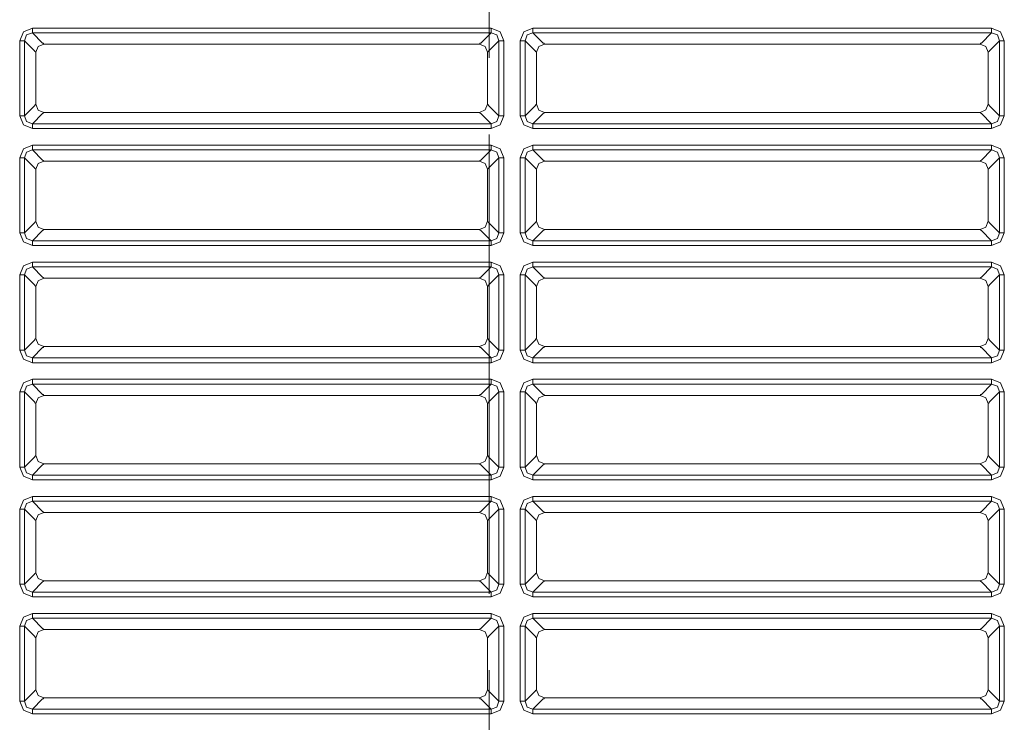
# Model space of a CAD drawing. Units: millimetres. Extents: x 0 to 297, y 0 to 210.
# Drawn here: x 97 to 103, y 165 to 170 of the extents above; entities that cross this region are included whole.
import ezdxf

# ---------------------------------------------------------------- set-up
doc = ezdxf.new("R2010")
doc.units = ezdxf.units.MM
doc.header["$MEASUREMENT"] = 0
doc.linetypes.add('AI-Linetype-4', pattern=[5, 3, -0.5, 1, -0.5])
doc.layers.add('_U+30EC_U+30A4_U+30E4_U+30FC 2', color=7, linetype='Continuous')
doc.layers.add('_U+30EC_U+30A4_U+30E4_U+30FC 3', color=7, linetype='Continuous')

# ---------------------------------------------------------------- blocks, each defined once
blk = doc.blocks.new('block 146')
at = {"layer": '_U+30EC_U+30A4_U+30E4_U+30FC 3', "color": 250, "linetype": 'AI-Linetype-4', "lineweight": 13, "true_color": 0x221814}
blk.add_lwpolyline([(99.8823, 31.2827), (99.8823, 184.5755)], dxfattribs=at)

msp = doc.modelspace()

# ---------------------------------------------------------------- linework, layer by layer
at = {"layer": '_U+30EC_U+30A4_U+30E4_U+30FC 2', "color": 250, "lineweight": 9, "true_color": 0x221814}
for points in [[(96.8129, 169.8955), (96.8369, 169.9543), (96.8957, 169.9783)], [(96.8957, 169.9473), (96.8583, 169.9329), (96.8439, 169.8955)], [(96.8957, 169.9783), (96.8957, 169.9585), (96.8957, 169.9473)], [(96.8957, 169.9783), (99.8939, 169.9783)], [(96.8957, 169.9473), (96.963, 169.88)], [(99.8939, 169.9473), (96.8957, 169.9473)], [(99.8265, 169.88), (99.8939, 169.9473)], [(99.8939, 169.9783), (99.9527, 169.9543), (99.9767, 169.8955)], [(99.8939, 169.9473), (99.8939, 169.9585), (99.8939, 169.9783)], [(99.9456, 169.8955), (99.9312, 169.9329), (99.8939, 169.9473)], [(100.0854, 169.8955), (100.1094, 169.9543), (100.1682, 169.9783)], [(100.1682, 169.9473), (100.1308, 169.9329), (100.1164, 169.8955)], [(100.1682, 169.9783), (100.1682, 169.9585), (100.1682, 169.9473)], [(100.1682, 169.9783), (103.1664, 169.9783)], [(100.1682, 169.9473), (100.2355, 169.88)], [(103.1664, 169.9473), (100.1682, 169.9473)], [(103.099, 169.88), (103.1664, 169.9473)], [(103.1664, 169.9783), (103.2252, 169.9543), (103.2492, 169.8955)], [(103.1664, 169.9473), (103.1664, 169.9585), (103.1664, 169.9783)], [(103.2181, 169.8955), (103.2037, 169.9329), (103.1664, 169.9473)], [(96.8129, 169.8955), (96.8327, 169.8955), (96.8439, 169.8955)], [(96.8129, 169.4049), (96.8129, 169.8955)], [(96.9113, 169.8282), (96.8439, 169.8955)], [(96.8439, 169.8955), (96.8439, 169.4049)], [(96.971, 169.8733), (96.9334, 169.8578), (96.9179, 169.8203)], [(96.963, 169.88), (96.9656, 169.8786)], [(96.9656, 169.8786), (96.971, 169.8733)], [(96.971, 169.8733), (99.8181, 169.8733)], [(99.8717, 169.8203), (99.8559, 169.858), (99.8181, 169.8733)], [(99.8186, 169.8733), (99.8239, 169.8786)], [(99.8239, 169.8786), (99.8265, 169.88)], [(99.9456, 169.8955), (99.8783, 169.8282)], [(99.9456, 169.8955), (99.9568, 169.8955), (99.9767, 169.8955)], [(99.9456, 169.4049), (99.9456, 169.8955)], [(99.9767, 169.8955), (99.9767, 169.4049)], [(100.0854, 169.8955), (100.1052, 169.8955), (100.1164, 169.8955)], [(100.0854, 169.4049), (100.0854, 169.8955)], [(100.1838, 169.8282), (100.1164, 169.8955)], [(100.1164, 169.8955), (100.1164, 169.4049)], [(100.2435, 169.8733), (100.2059, 169.8578), (100.1904, 169.8203)], [(100.2355, 169.88), (100.2381, 169.8786)], [(100.2381, 169.8786), (100.2435, 169.8733)], [(100.2435, 169.8733), (103.0906, 169.8733)], [(103.1442, 169.8203), (103.1284, 169.858), (103.0906, 169.8733)], [(103.0911, 169.8733), (103.0964, 169.8786)], [(103.0964, 169.8786), (103.099, 169.88)], [(103.2181, 169.8955), (103.1508, 169.8282)], [(103.2181, 169.8955), (103.2293, 169.8955), (103.2492, 169.8955)], [(103.2181, 169.4049), (103.2181, 169.8955)], [(103.2492, 169.8955), (103.2492, 169.4049)], [(96.9126, 169.8256), (96.9113, 169.8282)], [(96.9179, 169.8203), (96.9126, 169.8256)], [(96.9179, 169.8203), (96.9179, 169.4801)], [(99.877, 169.8256), (99.8717, 169.8203)], [(99.8717, 169.4807), (99.8717, 169.8203)], [(99.8783, 169.8282), (99.877, 169.8256)], [(100.1851, 169.8256), (100.1838, 169.8282)], [(100.1904, 169.8203), (100.1851, 169.8256)], [(100.1904, 169.8203), (100.1904, 169.4801)], [(103.1495, 169.8256), (103.1442, 169.8203)], [(103.1442, 169.4807), (103.1442, 169.8203)], [(103.1508, 169.8282), (103.1495, 169.8256)], [(96.8439, 169.4049), (96.9113, 169.4722)], [(96.9113, 169.4722), (96.9126, 169.4748)], [(96.9126, 169.4748), (96.9179, 169.4801)], [(96.9179, 169.4801), (96.9336, 169.4424), (96.9715, 169.4271)], [(99.8186, 169.4271), (99.8563, 169.4428), (99.8716, 169.4807)], [(99.8717, 169.4801), (99.877, 169.4748)], [(99.877, 169.4748), (99.8783, 169.4722)], [(99.8783, 169.4722), (99.9456, 169.4049)], [(100.1164, 169.4049), (100.1838, 169.4722)], [(100.1838, 169.4722), (100.1851, 169.4748)], [(100.1851, 169.4748), (100.1904, 169.4801)], [(100.1904, 169.4801), (100.2061, 169.4424), (100.244, 169.4271)], [(103.0911, 169.4271), (103.1288, 169.4428), (103.1441, 169.4807)], [(103.1442, 169.4801), (103.1495, 169.4748)], [(103.1495, 169.4748), (103.1508, 169.4722)], [(103.1508, 169.4722), (103.2181, 169.4049)], [(96.8957, 169.3221), (96.8369, 169.3461), (96.8129, 169.4049)], [(96.8129, 169.4049), (96.8327, 169.4049), (96.8439, 169.4049)], [(96.8439, 169.4049), (96.8583, 169.3675), (96.8957, 169.3531)], [(96.963, 169.4204), (96.8957, 169.3531)], [(96.9656, 169.4217), (96.963, 169.4204)], [(96.971, 169.4271), (96.9656, 169.4217)], [(96.9715, 169.4271), (99.8186, 169.4271)], [(99.8239, 169.4217), (99.8186, 169.4271)], [(99.8265, 169.4204), (99.8239, 169.4217)], [(99.8939, 169.3531), (99.8265, 169.4204)], [(99.8939, 169.3531), (99.9312, 169.3675), (99.9456, 169.4049)], [(99.9767, 169.4049), (99.9527, 169.3461), (99.8939, 169.3221)], [(99.9456, 169.4049), (99.9568, 169.4049), (99.9767, 169.4049)], [(100.1682, 169.3221), (100.1094, 169.3461), (100.0854, 169.4049)], [(100.0854, 169.4049), (100.1052, 169.4049), (100.1164, 169.4049)], [(100.1164, 169.4049), (100.1308, 169.3675), (100.1682, 169.3531)], [(100.2355, 169.4204), (100.1682, 169.3531)], [(100.2381, 169.4217), (100.2355, 169.4204)], [(100.2435, 169.4271), (100.2381, 169.4217)], [(100.244, 169.4271), (103.0911, 169.4271)], [(103.0964, 169.4217), (103.0911, 169.4271)], [(103.099, 169.4204), (103.0964, 169.4217)], [(103.1664, 169.3531), (103.099, 169.4204)], [(103.1664, 169.3531), (103.2037, 169.3675), (103.2181, 169.4049)], [(103.2492, 169.4049), (103.2252, 169.3461), (103.1664, 169.3221)], [(103.2181, 169.4049), (103.2293, 169.4049), (103.2492, 169.4049)], [(96.8957, 169.3221), (96.8957, 169.3419), (96.8957, 169.3531)], [(96.8957, 169.3531), (99.8939, 169.3531)], [(99.8939, 169.3531), (99.8939, 169.3419), (99.8939, 169.3221)], [(100.1682, 169.3221), (100.1682, 169.3419), (100.1682, 169.3531)], [(100.1682, 169.3531), (103.1664, 169.3531)], [(103.1664, 169.3531), (103.1664, 169.3419), (103.1664, 169.3221)], [(99.8939, 169.3221), (96.8957, 169.3221)], [(103.1664, 169.3221), (100.1682, 169.3221)], [(96.8129, 169.1305), (96.8369, 169.1893), (96.8957, 169.2133)], [(96.8957, 169.2133), (96.8957, 169.1935), (96.8957, 169.1822)], [(96.8957, 169.2133), (99.8939, 169.2133)], [(99.8939, 169.2133), (99.9527, 169.1893), (99.9767, 169.1305)], [(99.8939, 169.1822), (99.8939, 169.1935), (99.8939, 169.2133)], [(100.0854, 169.1305), (100.1094, 169.1893), (100.1682, 169.2133)], [(100.1682, 169.2133), (100.1682, 169.1935), (100.1682, 169.1822)], [(100.1682, 169.2133), (103.1664, 169.2133)], [(103.1664, 169.2133), (103.2252, 169.1893), (103.2492, 169.1305)], [(103.1664, 169.1822), (103.1664, 169.1935), (103.1664, 169.2133)], [(96.8957, 169.1822), (96.8583, 169.1679), (96.8439, 169.1305)], [(96.8957, 169.1822), (96.963, 169.1149)], [(99.8939, 169.1822), (96.8957, 169.1822)], [(99.8265, 169.1149), (99.8939, 169.1822)], [(99.9456, 169.1305), (99.9312, 169.1679), (99.8939, 169.1822)], [(100.1682, 169.1822), (100.1308, 169.1679), (100.1164, 169.1305)], [(100.1682, 169.1822), (100.2355, 169.1149)], [(103.1664, 169.1822), (100.1682, 169.1822)], [(103.099, 169.1149), (103.1664, 169.1822)], [(103.2181, 169.1305), (103.2037, 169.1679), (103.1664, 169.1822)], [(96.8129, 169.1305), (96.8327, 169.1305), (96.8439, 169.1305)], [(96.8129, 168.6398), (96.8129, 169.1305)], [(96.9113, 169.0632), (96.8439, 169.1305)], [(96.8439, 169.1305), (96.8439, 168.6398)], [(96.971, 169.1083), (96.9334, 169.0928), (96.9179, 169.0552)], [(96.963, 169.1149), (96.9656, 169.1136)], [(96.9656, 169.1136), (96.971, 169.1083)], [(96.971, 169.1083), (99.8181, 169.1083)], [(99.8717, 169.0552), (99.8559, 169.0929), (99.8181, 169.1083)], [(99.8186, 169.1083), (99.8239, 169.1136)], [(99.8239, 169.1136), (99.8265, 169.1149)], [(99.9456, 169.1305), (99.8783, 169.0632)], [(99.9456, 169.1305), (99.9568, 169.1305), (99.9767, 169.1305)], [(99.9456, 168.6398), (99.9456, 169.1305)], [(99.9767, 169.1305), (99.9767, 168.6398)], [(100.0854, 169.1305), (100.1052, 169.1305), (100.1164, 169.1305)], [(100.0854, 168.6398), (100.0854, 169.1305)], [(100.1838, 169.0632), (100.1164, 169.1305)], [(100.1164, 169.1305), (100.1164, 168.6398)], [(100.2435, 169.1083), (100.2059, 169.0928), (100.1904, 169.0552)], [(100.2355, 169.1149), (100.2381, 169.1136)], [(100.2381, 169.1136), (100.2435, 169.1083)], [(100.2435, 169.1083), (103.0906, 169.1083)], [(103.1442, 169.0552), (103.1284, 169.0929), (103.0906, 169.1083)], [(103.0911, 169.1083), (103.0964, 169.1136)], [(103.0964, 169.1136), (103.099, 169.1149)], [(103.2181, 169.1305), (103.1508, 169.0632)], [(103.2181, 169.1305), (103.2293, 169.1305), (103.2492, 169.1305)], [(103.2181, 168.6398), (103.2181, 169.1305)], [(103.2492, 169.1305), (103.2492, 168.6398)], [(96.9126, 169.0606), (96.9113, 169.0632)], [(96.9179, 169.0552), (96.9126, 169.0606)], [(96.9179, 169.0552), (96.9179, 168.7151)], [(99.877, 169.0606), (99.8717, 169.0552)], [(99.8717, 168.7156), (99.8717, 169.0552)], [(99.8783, 169.0632), (99.877, 169.0606)], [(100.1851, 169.0606), (100.1838, 169.0632)], [(100.1904, 169.0552), (100.1851, 169.0606)], [(100.1904, 169.0552), (100.1904, 168.7151)], [(103.1495, 169.0606), (103.1442, 169.0552)], [(103.1442, 168.7156), (103.1442, 169.0552)], [(103.1508, 169.0632), (103.1495, 169.0606)], [(96.8439, 168.6398), (96.9113, 168.7072)], [(96.9113, 168.7072), (96.9126, 168.7098)], [(96.9126, 168.7098), (96.9179, 168.7151)], [(96.9179, 168.7151), (96.9336, 168.6774), (96.9715, 168.662)], [(99.8186, 168.662), (99.8563, 168.6778), (99.8716, 168.7156)], [(99.8717, 168.7151), (99.877, 168.7098)], [(99.877, 168.7098), (99.8783, 168.7072)], [(99.8783, 168.7072), (99.9456, 168.6398)], [(100.1164, 168.6398), (100.1838, 168.7072)], [(100.1838, 168.7072), (100.1851, 168.7098)], [(100.1851, 168.7098), (100.1904, 168.7151)], [(100.1904, 168.7151), (100.2061, 168.6774), (100.244, 168.662)], [(103.0911, 168.662), (103.1288, 168.6778), (103.1441, 168.7156)], [(103.1442, 168.7151), (103.1495, 168.7098)], [(103.1495, 168.7098), (103.1508, 168.7072)], [(103.1508, 168.7072), (103.2181, 168.6398)], [(96.8957, 168.557), (96.8369, 168.5811), (96.8129, 168.6398)], [(96.8129, 168.6398), (96.8327, 168.6398), (96.8439, 168.6398)], [(96.8439, 168.6398), (96.8583, 168.6025), (96.8957, 168.5881)], [(96.963, 168.6554), (96.8957, 168.5881)], [(96.9656, 168.6567), (96.963, 168.6554)], [(96.971, 168.662), (96.9656, 168.6567)], [(96.9715, 168.662), (99.8186, 168.662)], [(99.8239, 168.6567), (99.8186, 168.662)], [(99.8265, 168.6554), (99.8239, 168.6567)], [(99.8939, 168.5881), (99.8265, 168.6554)], [(99.8939, 168.5881), (99.9312, 168.6025), (99.9456, 168.6398)], [(99.9767, 168.6398), (99.9527, 168.5811), (99.8939, 168.557)], [(99.9456, 168.6398), (99.9568, 168.6398), (99.9767, 168.6398)], [(100.1682, 168.557), (100.1094, 168.5811), (100.0854, 168.6398)], [(100.0854, 168.6398), (100.1052, 168.6398), (100.1164, 168.6398)], [(100.1164, 168.6398), (100.1308, 168.6025), (100.1682, 168.5881)], [(100.2355, 168.6554), (100.1682, 168.5881)], [(100.2381, 168.6567), (100.2355, 168.6554)], [(100.2435, 168.662), (100.2381, 168.6567)], [(100.244, 168.662), (103.0911, 168.662)], [(103.0964, 168.6567), (103.0911, 168.662)], [(103.099, 168.6554), (103.0964, 168.6567)], [(103.1664, 168.5881), (103.099, 168.6554)], [(103.1664, 168.5881), (103.2037, 168.6025), (103.2181, 168.6398)], [(103.2492, 168.6398), (103.2252, 168.5811), (103.1664, 168.557)], [(103.2181, 168.6398), (103.2293, 168.6398), (103.2492, 168.6398)], [(96.8957, 168.557), (96.8957, 168.5769), (96.8957, 168.5881)], [(96.8957, 168.5881), (99.8939, 168.5881)], [(99.8939, 168.5881), (99.8939, 168.5769), (99.8939, 168.557)], [(100.1682, 168.557), (100.1682, 168.5769), (100.1682, 168.5881)], [(100.1682, 168.5881), (103.1664, 168.5881)], [(103.1664, 168.5881), (103.1664, 168.5769), (103.1664, 168.557)], [(99.8939, 168.557), (96.8957, 168.557)], [(103.1664, 168.557), (100.1682, 168.557)], [(96.8129, 168.3655), (96.8369, 168.4243), (96.8957, 168.4483)], [(96.8957, 168.4483), (96.8957, 168.4284), (96.8957, 168.4172)], [(96.8957, 168.4483), (99.8939, 168.4483)], [(99.8939, 168.4483), (99.9527, 168.4243), (99.9767, 168.3655)], [(99.8939, 168.4172), (99.8939, 168.4284), (99.8939, 168.4483)], [(100.0854, 168.3655), (100.1094, 168.4243), (100.1682, 168.4483)], [(100.1682, 168.4483), (100.1682, 168.4284), (100.1682, 168.4172)], [(100.1682, 168.4483), (103.1664, 168.4483)], [(103.1664, 168.4483), (103.2252, 168.4243), (103.2492, 168.3655)], [(103.1664, 168.4172), (103.1664, 168.4284), (103.1664, 168.4483)], [(96.8957, 168.4172), (96.8583, 168.4029), (96.8439, 168.3655)], [(96.8957, 168.4172), (96.963, 168.3499)], [(99.8939, 168.4172), (96.8957, 168.4172)], [(99.8265, 168.3499), (99.8939, 168.4172)], [(99.9456, 168.3655), (99.9312, 168.4029), (99.8939, 168.4172)], [(100.1682, 168.4172), (100.1308, 168.4029), (100.1164, 168.3655)], [(100.1682, 168.4172), (100.2355, 168.3499)], [(103.1664, 168.4172), (100.1682, 168.4172)], [(103.099, 168.3499), (103.1664, 168.4172)], [(103.2181, 168.3655), (103.2037, 168.4029), (103.1664, 168.4172)], [(96.8129, 168.3655), (96.8327, 168.3655), (96.8439, 168.3655)], [(96.8129, 167.8748), (96.8129, 168.3655)], [(96.9113, 168.2982), (96.8439, 168.3655)], [(96.8439, 168.3655), (96.8439, 167.8748)], [(96.971, 168.3433), (96.9334, 168.3277), (96.9179, 168.2902)], [(96.963, 168.3499), (96.9656, 168.3486)], [(96.9656, 168.3486), (96.971, 168.3433)], [(96.971, 168.3433), (99.8181, 168.3433)], [(99.8717, 168.2902), (99.8559, 168.3279), (99.8181, 168.3433)], [(99.8186, 168.3433), (99.8239, 168.3486)], [(99.8239, 168.3486), (99.8265, 168.3499)], [(99.9456, 168.3655), (99.8783, 168.2982)], [(99.9456, 168.3655), (99.9568, 168.3655), (99.9767, 168.3655)], [(99.9456, 167.8748), (99.9456, 168.3655)], [(99.9767, 168.3655), (99.9767, 167.8748)], [(100.0854, 168.3655), (100.1052, 168.3655), (100.1164, 168.3655)], [(100.0854, 167.8748), (100.0854, 168.3655)], [(100.1838, 168.2982), (100.1164, 168.3655)], [(100.1164, 168.3655), (100.1164, 167.8748)], [(100.2435, 168.3433), (100.2059, 168.3277), (100.1904, 168.2902)], [(100.2355, 168.3499), (100.2381, 168.3486)], [(100.2381, 168.3486), (100.2435, 168.3433)], [(100.2435, 168.3433), (103.0906, 168.3433)], [(103.1442, 168.2902), (103.1284, 168.3279), (103.0906, 168.3433)], [(103.0911, 168.3433), (103.0964, 168.3486)], [(103.0964, 168.3486), (103.099, 168.3499)], [(103.2181, 168.3655), (103.1508, 168.2982)], [(103.2181, 168.3655), (103.2293, 168.3655), (103.2492, 168.3655)], [(103.2181, 167.8748), (103.2181, 168.3655)], [(103.2492, 168.3655), (103.2492, 167.8748)], [(96.9126, 168.2955), (96.9113, 168.2982)], [(96.9179, 168.2902), (96.9126, 168.2955)], [(96.9179, 168.2902), (96.9179, 167.9501)], [(99.877, 168.2955), (99.8717, 168.2902)], [(99.8717, 167.9506), (99.8717, 168.2902)], [(99.8783, 168.2982), (99.877, 168.2955)], [(100.1851, 168.2955), (100.1838, 168.2982)], [(100.1904, 168.2902), (100.1851, 168.2955)], [(100.1904, 168.2902), (100.1904, 167.9501)], [(103.1495, 168.2955), (103.1442, 168.2902)], [(103.1442, 167.9506), (103.1442, 168.2902)], [(103.1508, 168.2982), (103.1495, 168.2955)], [(96.8439, 167.8748), (96.9113, 167.9421)], [(96.9113, 167.9421), (96.9126, 167.9448)], [(96.9126, 167.9448), (96.9179, 167.9501)], [(96.9179, 167.9501), (96.9336, 167.9124), (96.9715, 167.897)], [(99.8186, 167.897), (99.8563, 167.9127), (99.8716, 167.9506)], [(99.8717, 167.9501), (99.877, 167.9448)], [(99.877, 167.9448), (99.8783, 167.9421)], [(99.8783, 167.9421), (99.9456, 167.8748)], [(100.1164, 167.8748), (100.1838, 167.9421)], [(100.1838, 167.9421), (100.1851, 167.9448)], [(100.1851, 167.9448), (100.1904, 167.9501)], [(100.1904, 167.9501), (100.2061, 167.9124), (100.244, 167.897)], [(103.0911, 167.897), (103.1288, 167.9127), (103.1441, 167.9506)], [(103.1442, 167.9501), (103.1495, 167.9448)], [(103.1495, 167.9448), (103.1508, 167.9421)], [(103.1508, 167.9421), (103.2181, 167.8748)], [(96.8957, 167.792), (96.8369, 167.816), (96.8129, 167.8748)], [(96.8129, 167.8748), (96.8327, 167.8748), (96.8439, 167.8748)], [(96.8439, 167.8748), (96.8583, 167.8374), (96.8957, 167.8231)], [(96.963, 167.8904), (96.8957, 167.8231)], [(96.9656, 167.8917), (96.963, 167.8904)], [(96.971, 167.897), (96.9656, 167.8917)], [(96.9715, 167.897), (99.8186, 167.897)], [(99.8239, 167.8917), (99.8186, 167.897)], [(99.8265, 167.8904), (99.8239, 167.8917)], [(99.8939, 167.8231), (99.8265, 167.8904)], [(99.8939, 167.8231), (99.9312, 167.8374), (99.9456, 167.8748)], [(99.9767, 167.8748), (99.9527, 167.816), (99.8939, 167.792)], [(99.9456, 167.8748), (99.9568, 167.8748), (99.9767, 167.8748)], [(100.1682, 167.792), (100.1094, 167.816), (100.0854, 167.8748)], [(100.0854, 167.8748), (100.1052, 167.8748), (100.1164, 167.8748)], [(100.1164, 167.8748), (100.1308, 167.8374), (100.1682, 167.8231)], [(100.2355, 167.8904), (100.1682, 167.8231)], [(100.2381, 167.8917), (100.2355, 167.8904)], [(100.2435, 167.897), (100.2381, 167.8917)], [(100.244, 167.897), (103.0911, 167.897)], [(103.0964, 167.8917), (103.0911, 167.897)], [(103.099, 167.8904), (103.0964, 167.8917)], [(103.1664, 167.8231), (103.099, 167.8904)], [(103.1664, 167.8231), (103.2037, 167.8374), (103.2181, 167.8748)], [(103.2492, 167.8748), (103.2252, 167.816), (103.1664, 167.792)], [(103.2181, 167.8748), (103.2293, 167.8748), (103.2492, 167.8748)], [(96.8957, 167.792), (96.8957, 167.8118), (96.8957, 167.8231)], [(96.8957, 167.8231), (99.8939, 167.8231)], [(99.8939, 167.8231), (99.8939, 167.8118), (99.8939, 167.792)], [(100.1682, 167.792), (100.1682, 167.8118), (100.1682, 167.8231)], [(100.1682, 167.8231), (103.1664, 167.8231)], [(103.1664, 167.8231), (103.1664, 167.8118), (103.1664, 167.792)], [(99.8939, 167.792), (96.8957, 167.792)], [(103.1664, 167.792), (100.1682, 167.792)], [(96.8129, 167.6005), (96.8369, 167.6593), (96.8957, 167.6833)], [(96.8957, 167.6833), (96.8957, 167.6634), (96.8957, 167.6522)], [(96.8957, 167.6833), (99.8939, 167.6833)], [(99.8939, 167.6833), (99.9527, 167.6593), (99.9767, 167.6005)], [(99.8939, 167.6522), (99.8939, 167.6634), (99.8939, 167.6833)], [(100.0854, 167.6005), (100.1094, 167.6593), (100.1682, 167.6833)], [(100.1682, 167.6833), (100.1682, 167.6634), (100.1682, 167.6522)], [(100.1682, 167.6833), (103.1664, 167.6833)], [(103.1664, 167.6833), (103.2252, 167.6593), (103.2492, 167.6005)], [(103.1664, 167.6522), (103.1664, 167.6634), (103.1664, 167.6833)], [(96.8129, 167.6005), (96.8327, 167.6005), (96.8439, 167.6005)], [(96.8129, 167.1098), (96.8129, 167.6005)], [(96.8957, 167.6522), (96.8583, 167.6378), (96.8439, 167.6005)], [(96.9113, 167.5331), (96.8439, 167.6005)], [(96.8439, 167.6005), (96.8439, 167.1098)], [(96.8957, 167.6522), (96.963, 167.5849)], [(99.8939, 167.6522), (96.8957, 167.6522)], [(99.8265, 167.5849), (99.8939, 167.6522)], [(99.9456, 167.6005), (99.8783, 167.5331)], [(99.9456, 167.6005), (99.9312, 167.6378), (99.8939, 167.6522)], [(99.9456, 167.6005), (99.9568, 167.6005), (99.9767, 167.6005)], [(99.9456, 167.1098), (99.9456, 167.6005)], [(99.9767, 167.6005), (99.9767, 167.1098)], [(100.0854, 167.6005), (100.1052, 167.6005), (100.1164, 167.6005)], [(100.0854, 167.1098), (100.0854, 167.6005)], [(100.1682, 167.6522), (100.1308, 167.6378), (100.1164, 167.6005)], [(100.1838, 167.5331), (100.1164, 167.6005)], [(100.1164, 167.6005), (100.1164, 167.1098)], [(100.1682, 167.6522), (100.2355, 167.5849)], [(103.1664, 167.6522), (100.1682, 167.6522)], [(103.099, 167.5849), (103.1664, 167.6522)], [(103.2181, 167.6005), (103.1508, 167.5331)], [(103.2181, 167.6005), (103.2037, 167.6378), (103.1664, 167.6522)], [(103.2181, 167.6005), (103.2293, 167.6005), (103.2492, 167.6005)], [(103.2181, 167.1098), (103.2181, 167.6005)], [(103.2492, 167.6005), (103.2492, 167.1098)], [(96.971, 167.5782), (96.9334, 167.5627), (96.9179, 167.5252)], [(96.963, 167.5849), (96.9656, 167.5836)], [(96.9656, 167.5836), (96.971, 167.5782)], [(96.971, 167.5782), (99.8181, 167.5782)], [(99.8717, 167.5252), (99.8559, 167.5629), (99.8181, 167.5782)], [(99.8186, 167.5782), (99.8239, 167.5836)], [(99.8239, 167.5836), (99.8265, 167.5849)], [(100.2435, 167.5782), (100.2059, 167.5627), (100.1904, 167.5252)], [(100.2355, 167.5849), (100.2381, 167.5836)], [(100.2381, 167.5836), (100.2435, 167.5782)], [(100.2435, 167.5782), (103.0906, 167.5782)], [(103.1442, 167.5252), (103.1284, 167.5629), (103.0906, 167.5782)], [(103.0911, 167.5782), (103.0964, 167.5836)], [(103.0964, 167.5836), (103.099, 167.5849)], [(96.9126, 167.5305), (96.9113, 167.5331)], [(96.9179, 167.5252), (96.9126, 167.5305)], [(96.9179, 167.5252), (96.9179, 167.185)], [(99.877, 167.5305), (99.8717, 167.5252)], [(99.8717, 167.1856), (99.8717, 167.5252)], [(99.8783, 167.5331), (99.877, 167.5305)], [(100.1851, 167.5305), (100.1838, 167.5331)], [(100.1904, 167.5252), (100.1851, 167.5305)], [(100.1904, 167.5252), (100.1904, 167.185)], [(103.1495, 167.5305), (103.1442, 167.5252)], [(103.1442, 167.1856), (103.1442, 167.5252)], [(103.1508, 167.5331), (103.1495, 167.5305)], [(96.8439, 167.1098), (96.9113, 167.1771)], [(96.9113, 167.1771), (96.9126, 167.1797)], [(96.9126, 167.1797), (96.9179, 167.185)], [(96.9179, 167.185), (96.9336, 167.1473), (96.9715, 167.132)], [(99.8186, 167.132), (99.8563, 167.1477), (99.8716, 167.1856)], [(99.8717, 167.185), (99.877, 167.1797)], [(99.877, 167.1797), (99.8783, 167.1771)], [(99.8783, 167.1771), (99.9456, 167.1098)], [(100.1164, 167.1098), (100.1838, 167.1771)], [(100.1838, 167.1771), (100.1851, 167.1797)], [(100.1851, 167.1797), (100.1904, 167.185)], [(100.1904, 167.185), (100.2061, 167.1473), (100.244, 167.132)], [(103.0911, 167.132), (103.1288, 167.1477), (103.1441, 167.1856)], [(103.1442, 167.185), (103.1495, 167.1797)], [(103.1495, 167.1797), (103.1508, 167.1771)], [(103.1508, 167.1771), (103.2181, 167.1098)], [(96.8957, 167.027), (96.8369, 167.051), (96.8129, 167.1098)], [(96.8129, 167.1098), (96.8327, 167.1098), (96.8439, 167.1098)], [(96.8439, 167.1098), (96.8583, 167.0724), (96.8957, 167.058)], [(96.963, 167.1254), (96.8957, 167.058)], [(96.9656, 167.1267), (96.963, 167.1254)], [(96.971, 167.132), (96.9656, 167.1267)], [(96.9715, 167.132), (99.8186, 167.132)], [(99.8239, 167.1267), (99.8186, 167.132)], [(99.8265, 167.1254), (99.8239, 167.1267)], [(99.8939, 167.058), (99.8265, 167.1254)], [(99.8939, 167.058), (99.9312, 167.0724), (99.9456, 167.1098)], [(99.9767, 167.1098), (99.9527, 167.051), (99.8939, 167.027)], [(99.9456, 167.1098), (99.9568, 167.1098), (99.9767, 167.1098)], [(100.1682, 167.027), (100.1094, 167.051), (100.0854, 167.1098)], [(100.0854, 167.1098), (100.1052, 167.1098), (100.1164, 167.1098)], [(100.1164, 167.1098), (100.1308, 167.0724), (100.1682, 167.058)], [(100.2355, 167.1254), (100.1682, 167.058)], [(100.2381, 167.1267), (100.2355, 167.1254)], [(100.2435, 167.132), (100.2381, 167.1267)], [(100.244, 167.132), (103.0911, 167.132)], [(103.0964, 167.1267), (103.0911, 167.132)], [(103.099, 167.1254), (103.0964, 167.1267)], [(103.1664, 167.058), (103.099, 167.1254)], [(103.1664, 167.058), (103.2037, 167.0724), (103.2181, 167.1098)], [(103.2492, 167.1098), (103.2252, 167.051), (103.1664, 167.027)], [(103.2181, 167.1098), (103.2293, 167.1098), (103.2492, 167.1098)], [(96.8957, 167.027), (96.8957, 167.0468), (96.8957, 167.058)], [(96.8957, 167.058), (99.8939, 167.058)], [(99.8939, 167.027), (96.8957, 167.027)], [(99.8939, 167.058), (99.8939, 167.0468), (99.8939, 167.027)], [(100.1682, 167.027), (100.1682, 167.0468), (100.1682, 167.058)], [(100.1682, 167.058), (103.1664, 167.058)], [(103.1664, 167.027), (100.1682, 167.027)], [(103.1664, 167.058), (103.1664, 167.0468), (103.1664, 167.027)], [(96.8129, 166.8354), (96.8369, 166.8942), (96.8957, 166.9182)], [(96.8957, 166.9182), (96.8957, 166.8984), (96.8957, 166.8872)], [(96.8957, 166.9182), (99.8939, 166.9182)], [(99.8939, 166.9182), (99.9527, 166.8942), (99.9767, 166.8354)], [(99.8939, 166.8872), (99.8939, 166.8984), (99.8939, 166.9182)], [(100.0854, 166.8354), (100.1094, 166.8942), (100.1682, 166.9182)], [(100.1682, 166.9182), (100.1682, 166.8984), (100.1682, 166.8872)], [(100.1682, 166.9182), (103.1664, 166.9182)], [(103.1664, 166.9182), (103.2252, 166.8942), (103.2492, 166.8354)], [(103.1664, 166.8872), (103.1664, 166.8984), (103.1664, 166.9182)], [(96.8129, 166.8354), (96.8327, 166.8354), (96.8439, 166.8354)], [(96.8129, 166.3448), (96.8129, 166.8354)], [(96.8957, 166.8872), (96.8583, 166.8728), (96.8439, 166.8354)], [(96.9113, 166.7681), (96.8439, 166.8354)], [(96.8439, 166.8354), (96.8439, 166.3448)], [(96.8957, 166.8872), (96.963, 166.8199)], [(99.8939, 166.8872), (96.8957, 166.8872)], [(99.8265, 166.8199), (99.8939, 166.8872)], [(99.9456, 166.8354), (99.8783, 166.7681)], [(99.9456, 166.8354), (99.9312, 166.8728), (99.8939, 166.8872)], [(99.9456, 166.8354), (99.9568, 166.8354), (99.9767, 166.8354)], [(99.9456, 166.3448), (99.9456, 166.8354)], [(99.9767, 166.8354), (99.9767, 166.3448)], [(100.0854, 166.8354), (100.1052, 166.8354), (100.1164, 166.8354)], [(100.0854, 166.3448), (100.0854, 166.8354)], [(100.1682, 166.8872), (100.1308, 166.8728), (100.1164, 166.8354)], [(100.1838, 166.7681), (100.1164, 166.8354)], [(100.1164, 166.8354), (100.1164, 166.3448)], [(100.1682, 166.8872), (100.2355, 166.8199)], [(103.1664, 166.8872), (100.1682, 166.8872)], [(103.099, 166.8199), (103.1664, 166.8872)], [(103.2181, 166.8354), (103.1508, 166.7681)], [(103.2181, 166.8354), (103.2037, 166.8728), (103.1664, 166.8872)], [(103.2181, 166.8354), (103.2293, 166.8354), (103.2492, 166.8354)], [(103.2181, 166.3448), (103.2181, 166.8354)], [(103.2492, 166.8354), (103.2492, 166.3448)], [(96.9126, 166.7655), (96.9113, 166.7681)], [(96.9179, 166.7602), (96.9126, 166.7655)], [(96.971, 166.8132), (96.9334, 166.7977), (96.9179, 166.7602)], [(96.963, 166.8199), (96.9656, 166.8185)], [(96.9656, 166.8185), (96.971, 166.8132)], [(96.971, 166.8132), (99.8181, 166.8132)], [(99.8717, 166.7602), (99.8559, 166.7979), (99.8181, 166.8132)], [(99.8186, 166.8132), (99.8239, 166.8185)], [(99.8239, 166.8185), (99.8265, 166.8199)], [(99.877, 166.7655), (99.8717, 166.7602)], [(99.8783, 166.7681), (99.877, 166.7655)], [(100.1851, 166.7655), (100.1838, 166.7681)], [(100.1904, 166.7602), (100.1851, 166.7655)], [(100.2435, 166.8132), (100.2059, 166.7977), (100.1904, 166.7602)], [(100.2355, 166.8199), (100.2381, 166.8185)], [(100.2381, 166.8185), (100.2435, 166.8132)], [(100.2435, 166.8132), (103.0906, 166.8132)], [(103.1442, 166.7602), (103.1284, 166.7979), (103.0906, 166.8132)], [(103.0911, 166.8132), (103.0964, 166.8185)], [(103.0964, 166.8185), (103.099, 166.8199)], [(103.1495, 166.7655), (103.1442, 166.7602)], [(103.1508, 166.7681), (103.1495, 166.7655)], [(96.9179, 166.7602), (96.9179, 166.42)], [(99.8717, 166.4206), (99.8717, 166.7602)], [(100.1904, 166.7602), (100.1904, 166.42)], [(103.1442, 166.4206), (103.1442, 166.7602)], [(96.8439, 166.3448), (96.9113, 166.4121)], [(96.9113, 166.4121), (96.9126, 166.4147)], [(96.9126, 166.4147), (96.9179, 166.42)], [(96.9179, 166.42), (96.9336, 166.3823), (96.9715, 166.367)], [(99.8186, 166.367), (99.8563, 166.3827), (99.8716, 166.4206)], [(99.8717, 166.42), (99.877, 166.4147)], [(99.877, 166.4147), (99.8783, 166.4121)], [(99.8783, 166.4121), (99.9456, 166.3448)], [(100.1164, 166.3448), (100.1838, 166.4121)], [(100.1838, 166.4121), (100.1851, 166.4147)], [(100.1851, 166.4147), (100.1904, 166.42)], [(100.1904, 166.42), (100.2061, 166.3823), (100.244, 166.367)], [(103.0911, 166.367), (103.1288, 166.3827), (103.1441, 166.4206)], [(103.1442, 166.42), (103.1495, 166.4147)], [(103.1495, 166.4147), (103.1508, 166.4121)], [(103.1508, 166.4121), (103.2181, 166.3448)], [(96.8957, 166.262), (96.8369, 166.286), (96.8129, 166.3448)], [(96.8129, 166.3448), (96.8327, 166.3448), (96.8439, 166.3448)], [(96.8439, 166.3448), (96.8583, 166.3074), (96.8957, 166.293)], [(96.963, 166.3603), (96.8957, 166.293)], [(96.9656, 166.3616), (96.963, 166.3603)], [(96.971, 166.367), (96.9656, 166.3616)], [(96.9715, 166.367), (99.8186, 166.367)], [(99.8239, 166.3616), (99.8186, 166.367)], [(99.8265, 166.3603), (99.8239, 166.3616)], [(99.8939, 166.293), (99.8265, 166.3603)], [(99.8939, 166.293), (99.9312, 166.3074), (99.9456, 166.3448)], [(99.9767, 166.3448), (99.9527, 166.286), (99.8939, 166.262)], [(99.9456, 166.3448), (99.9568, 166.3448), (99.9767, 166.3448)], [(100.1682, 166.262), (100.1094, 166.286), (100.0854, 166.3448)], [(100.0854, 166.3448), (100.1052, 166.3448), (100.1164, 166.3448)], [(100.1164, 166.3448), (100.1308, 166.3074), (100.1682, 166.293)], [(100.2355, 166.3603), (100.1682, 166.293)], [(100.2381, 166.3616), (100.2355, 166.3603)], [(100.2435, 166.367), (100.2381, 166.3616)], [(100.244, 166.367), (103.0911, 166.367)], [(103.0964, 166.3616), (103.0911, 166.367)], [(103.099, 166.3603), (103.0964, 166.3616)], [(103.1664, 166.293), (103.099, 166.3603)], [(103.1664, 166.293), (103.2037, 166.3074), (103.2181, 166.3448)], [(103.2492, 166.3448), (103.2252, 166.286), (103.1664, 166.262)], [(103.2181, 166.3448), (103.2293, 166.3448), (103.2492, 166.3448)], [(96.8957, 166.262), (96.8957, 166.2818), (96.8957, 166.293)], [(96.8957, 166.293), (99.8939, 166.293)], [(99.8939, 166.262), (96.8957, 166.262)], [(99.8939, 166.293), (99.8939, 166.2818), (99.8939, 166.262)], [(100.1682, 166.262), (100.1682, 166.2818), (100.1682, 166.293)], [(100.1682, 166.293), (103.1664, 166.293)], [(103.1664, 166.262), (100.1682, 166.262)], [(103.1664, 166.293), (103.1664, 166.2818), (103.1664, 166.262)], [(96.8129, 166.0704), (96.8369, 166.1292), (96.8957, 166.1532)], [(96.8957, 166.1221), (96.8583, 166.1078), (96.8439, 166.0704)], [(96.8957, 166.1532), (96.8957, 166.1334), (96.8957, 166.1221)], [(96.8957, 166.1532), (99.8939, 166.1532)], [(96.8957, 166.1221), (96.963, 166.0548)], [(99.8939, 166.1221), (96.8957, 166.1221)], [(99.8265, 166.0548), (99.8939, 166.1221)], [(99.8939, 166.1532), (99.9527, 166.1292), (99.9767, 166.0704)], [(99.8939, 166.1221), (99.8939, 166.1334), (99.8939, 166.1532)], [(99.9456, 166.0704), (99.9312, 166.1078), (99.8939, 166.1221)], [(100.0854, 166.0704), (100.1094, 166.1292), (100.1682, 166.1532)], [(100.1682, 166.1221), (100.1308, 166.1078), (100.1164, 166.0704)], [(100.1682, 166.1532), (100.1682, 166.1334), (100.1682, 166.1221)], [(100.1682, 166.1532), (103.1664, 166.1532)], [(100.1682, 166.1221), (100.2355, 166.0548)], [(103.1664, 166.1221), (100.1682, 166.1221)], [(103.099, 166.0548), (103.1664, 166.1221)], [(103.1664, 166.1532), (103.2252, 166.1292), (103.2492, 166.0704)], [(103.1664, 166.1221), (103.1664, 166.1334), (103.1664, 166.1532)], [(103.2181, 166.0704), (103.2037, 166.1078), (103.1664, 166.1221)], [(96.8129, 166.0704), (96.8327, 166.0704), (96.8439, 166.0704)], [(96.8129, 165.5797), (96.8129, 166.0704)], [(96.9113, 166.0031), (96.8439, 166.0704)], [(96.8439, 166.0704), (96.8439, 165.5797)], [(99.9456, 166.0704), (99.8783, 166.0031)], [(99.9456, 166.0704), (99.9568, 166.0704), (99.9767, 166.0704)], [(99.9456, 165.5797), (99.9456, 166.0704)], [(99.9767, 166.0704), (99.9767, 165.5797)], [(100.0854, 166.0704), (100.1052, 166.0704), (100.1164, 166.0704)], [(100.0854, 165.5797), (100.0854, 166.0704)], [(100.1838, 166.0031), (100.1164, 166.0704)], [(100.1164, 166.0704), (100.1164, 165.5797)], [(103.2181, 166.0704), (103.1508, 166.0031)], [(103.2181, 166.0704), (103.2293, 166.0704), (103.2492, 166.0704)], [(103.2181, 165.5797), (103.2181, 166.0704)], [(103.2492, 166.0704), (103.2492, 165.5797)], [(96.9126, 166.0005), (96.9113, 166.0031)], [(96.9179, 165.9951), (96.9126, 166.0005)], [(96.971, 166.0482), (96.9334, 166.0327), (96.9179, 165.9951)], [(96.9179, 165.9951), (96.9179, 165.655)], [(96.963, 166.0548), (96.9656, 166.0535)], [(96.9656, 166.0535), (96.971, 166.0482)], [(96.971, 166.0482), (99.8181, 166.0482)], [(99.8717, 165.9951), (99.8559, 166.0328), (99.8181, 166.0482)], [(99.8186, 166.0482), (99.8239, 166.0535)], [(99.8239, 166.0535), (99.8265, 166.0548)], [(99.877, 166.0005), (99.8717, 165.9951)], [(99.8717, 165.6555), (99.8717, 165.9951)], [(99.8783, 166.0031), (99.877, 166.0005)], [(100.1851, 166.0005), (100.1838, 166.0031)], [(100.1904, 165.9951), (100.1851, 166.0005)], [(100.2435, 166.0482), (100.2059, 166.0327), (100.1904, 165.9951)], [(100.1904, 165.9951), (100.1904, 165.655)], [(100.2355, 166.0548), (100.2381, 166.0535)], [(100.2381, 166.0535), (100.2435, 166.0482)], [(100.2435, 166.0482), (103.0906, 166.0482)], [(103.1442, 165.9951), (103.1284, 166.0328), (103.0906, 166.0482)], [(103.0911, 166.0482), (103.0964, 166.0535)], [(103.0964, 166.0535), (103.099, 166.0548)], [(103.1495, 166.0005), (103.1442, 165.9951)], [(103.1442, 165.6555), (103.1442, 165.9951)], [(103.1508, 166.0031), (103.1495, 166.0005)], [(96.8439, 165.5797), (96.9113, 165.6471)], [(96.9113, 165.6471), (96.9126, 165.6497)], [(96.9126, 165.6497), (96.9179, 165.655)], [(96.9179, 165.655), (96.9336, 165.6173), (96.9715, 165.6019)], [(99.8186, 165.6019), (99.8563, 165.6177), (99.8716, 165.6555)], [(99.8717, 165.655), (99.877, 165.6497)], [(99.877, 165.6497), (99.8783, 165.6471)], [(99.8783, 165.6471), (99.9456, 165.5797)], [(100.1164, 165.5797), (100.1838, 165.6471)], [(100.1838, 165.6471), (100.1851, 165.6497)], [(100.1851, 165.6497), (100.1904, 165.655)], [(100.1904, 165.655), (100.2061, 165.6173), (100.244, 165.6019)], [(103.0911, 165.6019), (103.1288, 165.6177), (103.1441, 165.6555)], [(103.1442, 165.655), (103.1495, 165.6497)], [(103.1495, 165.6497), (103.1508, 165.6471)], [(103.1508, 165.6471), (103.2181, 165.5797)], [(96.8957, 165.4969), (96.8369, 165.521), (96.8129, 165.5797)], [(96.8129, 165.5797), (96.8327, 165.5797), (96.8439, 165.5797)], [(96.8439, 165.5797), (96.8583, 165.5423), (96.8957, 165.528)], [(96.963, 165.5953), (96.8957, 165.528)], [(96.9656, 165.5966), (96.963, 165.5953)], [(96.971, 165.6019), (96.9656, 165.5966)], [(96.9715, 165.6019), (99.8186, 165.6019)], [(99.8239, 165.5966), (99.8186, 165.6019)], [(99.8265, 165.5953), (99.8239, 165.5966)], [(99.8939, 165.528), (99.8265, 165.5953)], [(99.8939, 165.528), (99.9312, 165.5423), (99.9456, 165.5797)], [(99.9767, 165.5797), (99.9527, 165.521), (99.8939, 165.4969)], [(99.9456, 165.5797), (99.9568, 165.5797), (99.9767, 165.5797)], [(100.1682, 165.4969), (100.1094, 165.521), (100.0854, 165.5797)], [(100.0854, 165.5797), (100.1052, 165.5797), (100.1164, 165.5797)], [(100.1164, 165.5797), (100.1308, 165.5423), (100.1682, 165.528)], [(100.2355, 165.5953), (100.1682, 165.528)], [(100.2381, 165.5966), (100.2355, 165.5953)], [(100.2435, 165.6019), (100.2381, 165.5966)], [(100.244, 165.6019), (103.0911, 165.6019)], [(103.0964, 165.5966), (103.0911, 165.6019)], [(103.099, 165.5953), (103.0964, 165.5966)], [(103.1664, 165.528), (103.099, 165.5953)], [(103.1664, 165.528), (103.2037, 165.5423), (103.2181, 165.5797)], [(103.2492, 165.5797), (103.2252, 165.521), (103.1664, 165.4969)], [(103.2181, 165.5797), (103.2293, 165.5797), (103.2492, 165.5797)], [(96.8957, 165.4969), (96.8957, 165.5168), (96.8957, 165.528)], [(96.8957, 165.528), (99.8939, 165.528)], [(99.8939, 165.4969), (96.8957, 165.4969)], [(99.8939, 165.528), (99.8939, 165.5168), (99.8939, 165.4969)], [(100.1682, 165.4969), (100.1682, 165.5168), (100.1682, 165.528)], [(100.1682, 165.528), (103.1664, 165.528)], [(103.1664, 165.4969), (100.1682, 165.4969)], [(103.1664, 165.528), (103.1664, 165.5168), (103.1664, 165.4969)]]:
    msp.add_lwpolyline(points, dxfattribs=at)

# ---------------------------------------------------------------- block references
at = {"layer": '_U+30EC_U+30A4_U+30E4_U+30FC 3'}
msp.add_blockref('block 146', (0, 0), dxfattribs=at)

doc.saveas('drawing.dxf')
